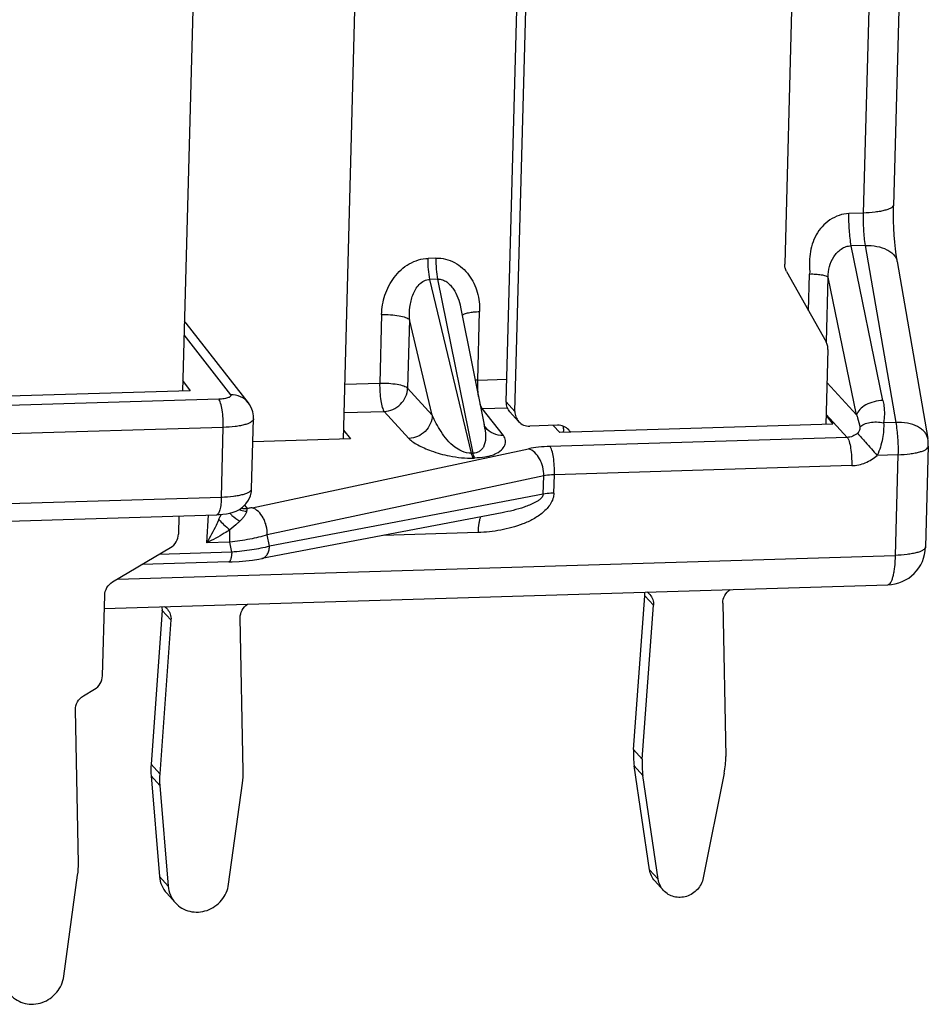
# Model space of a CAD drawing. Units: millimetres. Extents: x 0 to 420, y 0 to 297.
# Drawn here: x 336 to 348, y 55 to 67 of the extents above; entities that cross this region are included whole.
import ezdxf

# ---------------------------------------------------------------- set-up
doc = ezdxf.new("R2010")
doc.units = ezdxf.units.MM
doc.header["$LTSCALE"] = 23.1
doc.layers.get('0').update_dxf_attribs({"linetype": 'CONTINUOUS'})

msp = doc.modelspace()

# ---------------------------------------------------------------- linework, layer by layer
at = {"color": 7}
for p, q in [((342.50579, 62.58055), (342.86691, 75.9065)), ((346.38933, 75.88782), (346.0766, 64.34787)), ((342.6168, 62.45823), (342.97792, 75.78417)), ((338.61845, 72.58705), (338.35107, 62.72041)), ((340.41593, 62.1028), (340.64258, 70.4666)), ((347.59378, 69.58088), (347.47222, 65.09393)), ((347.51862, 64.37944), (347.91071, 62.11146)), ((346.10009, 64.25174), (346.60782, 63.3507)), ((341.9194, 63.79425), (342.22349, 62.28901)), ((339.19743, 62.56761), (338.4007, 63.58843)), ((346.63131, 63.25458), (346.60519, 62.29085)), ((338.35478, 62.8575), (338.45053, 62.72343)), ((338.45053, 62.72343), (334.95622, 62.61726)), ((339.23988, 61.46723), (339.2642, 62.36479)), ((339.2642, 62.36479), (339.2642, 62.36463)), ((342.55262, 62.45207), (342.66363, 62.32975)), ((346.60829, 62.4052), (346.69539, 62.29359)), ((342.24115, 62.25304), (342.24099, 62.25324)), ((343.16313, 62.28116), (342.80648, 62.27032)), ((343.19134, 62.18713), (343.10697, 62.27945)), ((346.69539, 62.29359), (343.19134, 62.18713)), ((340.50613, 62.10554), (339.25615, 62.06757)), ((340.41902, 62.21714), (340.50613, 62.10554)), ((347.91783, 62.01273), (347.88285, 60.72195)), ((334.76037, 61.01205), (338.79365, 61.13459)), ((338.3077, 61.11983), (338.30134, 60.88536)), ((342.45259, 61.15959), (339.37021, 60.57281)), ((337.45694, 60.27266), (338.19932, 60.71453)), ((338.94777, 60.53045), (337.83314, 60.49658)), ((337.35027, 59.93043), (347.39822, 60.23572)), ((337.3269, 59.06776), (337.35492, 60.10184)), ((344.13902, 58.12331), (344.2834, 60.09596)), ((344.25003, 58.00099), (344.39441, 59.97364)), ((345.28251, 60.00062), (345.32013, 58.0335)), ((338.09413, 59.90791), (337.94975, 57.93526)), ((338.20515, 59.78559), (338.06076, 57.81294)), ((339.13087, 57.84545), (339.09325, 59.81257)), ((337.08172, 58.81172), (337.22488, 58.89693)), ((337.01728, 56.66489), (336.97966, 58.63201)), ((344.34402, 56.58286), (344.14666, 57.91343)), ((345.30109, 57.82281), (345.03123, 56.47804)), ((337.95047, 57.78524), (338.05813, 56.49617)), ((338.94425, 56.3974), (339.12201, 57.69514)), ((344.45504, 56.46054), (344.25767, 57.79111)), ((338.06148, 57.66292), (338.16915, 56.37385)), ((336.83066, 55.21684), (337.00843, 56.51458)), ((344.52232, 56.31742), (344.41131, 56.43975)), ((338.15062, 56.28141), (338.26163, 56.15909))]:
    msp.add_line(p, q, dxfattribs=at)
at = {"color": 9}
for p, q in [((347.20913, 69.62519), (347.08384, 65.00185)), ((347.08384, 65.00185), (346.90069, 64.99628)), ((347.10736, 64.58676), (346.93028, 64.58138)), ((347.33671, 62.60102), (346.93028, 64.58138)), ((347.10736, 64.58676), (347.49943, 62.31886)), ((341.60277, 64.42452), (341.50389, 64.42152)), ((341.62472, 64.15506), (341.52584, 64.15205)), ((342.05905, 61.92217), (341.52584, 64.15205)), ((341.62472, 64.15506), (342.07571, 61.92268)), ((346.38351, 63.74878), (346.39629, 64.22053)), ((346.61239, 63.35058), (346.63483, 64.17838)), ((346.99666, 62.41531), (346.63483, 64.17838)), ((340.9058, 63.70116), (340.88196, 62.82146)), ((341.26361, 63.63793), (341.23977, 62.75823)), ((341.55695, 62.41117), (341.26361, 63.63793)), ((342.13893, 62.85965), (342.16277, 63.73935)), ((338.37058, 63.44043), (338.96913, 62.67355)), ((342.13893, 62.85965), (342.51366, 62.87103)), ((340.43503, 62.80788), (340.88196, 62.82146)), ((341.23977, 62.75823), (341.55695, 62.41117)), ((346.62229, 62.82494), (346.99666, 62.41531)), ((338.81776, 62.61622), (334.78448, 62.49368)), ((342.1965, 62.49683), (342.51937, 62.50664)), ((342.46845, 62.1484), (342.1965, 62.49683)), ((342.50579, 62.58055), (342.6168, 62.45823)), ((340.42514, 62.44301), (340.93953, 62.45864)), ((340.93953, 62.45864), (341.25671, 62.11158)), ((346.60872, 62.42106), (346.87793, 62.12649)), ((338.87533, 62.25341), (334.84205, 62.13086)), ((338.85115, 61.36106), (338.87533, 62.25341)), ((347.49943, 62.31886), (347.34473, 62.31416)), ((346.87793, 62.12649), (343.06534, 62.01065)), ((339.24557, 61.2245), (342.79074, 61.98074)), ((342.05905, 61.92217), (342.07571, 61.92268)), ((342.0828, 61.85993), (342.09945, 61.86044)), ((347.52903, 61.90395), (347.26251, 61.89586)), ((347.52903, 61.90395), (347.49405, 60.61317)), ((346.93709, 61.76372), (343.12291, 61.64784)), ((342.98559, 61.6322), (339.44041, 60.87596)), ((342.97925, 61.39815), (342.98559, 61.6322)), ((343.11653, 61.41243), (343.12291, 61.64784)), ((334.81787, 61.23852), (338.85115, 61.36106)), ((342.97925, 61.39815), (339.46873, 60.72987)), ((339.14792, 61.25593), (339.1818, 61.21253)), ((338.66579, 60.77568), (338.68674, 61.13135)), ((339.46873, 60.72987), (339.44041, 60.87596)), ((342.14364, 60.90593), (340.92574, 60.86893)), ((338.9598, 60.78461), (338.66579, 60.77568)), ((338.98494, 60.65492), (338.9598, 60.78461)), ((337.51987, 60.31012), (347.49405, 60.61317)), ((338.98494, 60.65492), (338.05153, 60.62656)), ((344.39441, 59.97364), (344.2834, 60.09596)), ((338.09413, 59.90791), (338.20515, 59.78559)), ((344.25003, 58.00099), (344.13902, 58.12331)), ((337.94975, 57.93526), (338.06076, 57.81294)), ((344.25767, 57.79111), (344.14666, 57.91343)), ((337.95047, 57.78524), (338.06148, 57.66292)), ((344.45504, 56.46054), (344.34402, 56.58286)), ((338.05813, 56.49617), (338.16915, 56.37385))]:
    msp.add_line(p, q, dxfattribs=at)
at = {"color": 7}
for points in [[(347.51862, 64.37944), (347.51644, 64.39223), (347.50545, 64.46461), (347.49558, 64.54372), (347.48713, 64.62839), (347.48031, 64.71748), (347.47528, 64.80982), (347.47219, 64.90417), (347.47115, 64.9993), (347.47222, 65.09393)], [(339.26419, 62.36459), (339.26296, 62.40223), (339.25401, 62.45301), (339.2368, 62.50192), (339.21178, 62.54754), (339.19743, 62.56761)], [(342.24115, 62.25304), (342.23735, 62.25818), (342.23154, 62.26762), (342.22747, 62.27615), (342.22477, 62.28383), (342.22345, 62.28924)], [(338.79364, 61.13459), (338.81703, 61.13556), (338.87117, 61.13984), (338.91803, 61.14628), (338.96045, 61.15488), (339.00078, 61.16624), (339.04079, 61.18154), (339.08241, 61.20309), (339.12406, 61.23251), (339.16442, 61.27214), (339.19858, 61.32056), (339.2233, 61.37518), (339.23683, 61.43147), (339.23987, 61.46729)], [(338.94776, 60.53045), (338.98897, 60.53194), (339.07758, 60.53682), (339.16501, 60.54406), (339.25031, 60.55376), (339.33263, 60.56606), (339.37035, 60.57284)]]:
    msp.add_lwpolyline(points, dxfattribs=at)
at = {"color": 9}
for centre, radius, start, end in [((342.17173, 61.77456), 1.08558, 91.731335, 93.350747), ((342.18898, 62.79095), 0.29422, 268.502405, 271.465244), ((341.30236, 62.10234), 0.93985, 8.439193, 11.455937), ((330.29788, 64.97808), 9.37406, 335.395234, 335.637629), ((334.67839, 62.99355), 4.56498, 335.648062, 336.018049), ((339.17438, 61.50595), 0.29352, 256.875816, 271.447209)]:
    msp.add_arc(centre, radius, start, end, dxfattribs=at)
at = {"color": 7}
for centre, radius, start, end in [((343.05452, 62.22105), 0.18734, 5.200815, 14.903197), ((343.17274, 62.10097), 0.17981, 30.2825, 42.185879), ((347.41801, 62.02628), 0.5, 358.445453, 9.802371), ((347.38303, 60.73549), 0.5, 271.740303, 358.459563), ((344.09219, 60.10998), 0.19172, 355.805443, 9.338368), ((344.21493, 59.98996), 0.17992, 42.288459, 57.84825), ((337.90521, 59.92216), 0.18943, 3.761968, 9.38196), ((337.90214, 59.92196), 0.19251, 355.814952, 3.762441), ((338.02566, 59.80191), 0.17992, 42.288459, 57.84825), ((345.08865, 58.05283), 0.95225, 175.755311, 188.41761), ((345.19966, 57.93051), 0.95225, 175.755311, 188.41761), ((344.34722, 58.01523), 0.97308, 348.59492, 1.075726), ((338.90959, 57.86484), 0.96242, 175.803933, 184.744364), ((338.15801, 57.82736), 0.97302, 352.190317, 1.065574), ((339.0206, 57.74252), 0.96242, 175.803933, 184.744364), ((336.04443, 56.6468), 0.97302, 352.190317, 1.065574)]:
    msp.add_arc(centre, radius, start, end, dxfattribs=at)
msp.add_ellipse((338.16571, 63.40192), major_axis=(0.22217, 0.20173), ratio=0.94356353, start_param=-0.07029786, end_param=0.06147127, dxfattribs=at)
at = {"color": 9}
for points, knots in [([(347.47264, 65.11062), (347.47221, 65.09431), (347.44675, 65.0701), (347.40662, 65.05135), (347.35943, 65.0357), (347.30219, 65.02288), (347.20937, 65.0085), (347.13532, 65.00341), (347.08384, 65.00185)], [0, 0, 0, 0, 0.11694465, 0.20973326, 0.32761965, 0.46898048, 0.63086245, 1, 1, 1, 1]), ([(346.90069, 64.99628), (346.85759, 64.99499), (346.77084, 64.97815), (346.65325, 64.91808), (346.55341, 64.83086), (346.47631, 64.72349), (346.42449, 64.60301), (346.39778, 64.47604), (346.39263, 64.34783), (346.39744, 64.26291), (346.39629, 64.22053)], [0, 0, 0, 0, 0.12467562, 0.25095787, 0.37782975, 0.50440451, 0.63001581, 0.75431438, 0.87739625, 1, 1, 1, 1]), ([(346.93028, 64.58138), (346.91789, 64.64695), (346.90201, 64.78521), (346.89873, 64.92421), (346.90069, 64.99628)], [0, 0, 0, 0, 0.48064452, 1, 1, 1, 1]), ([(347.08384, 65.00185), (347.08188, 64.92976), (347.08412, 64.79092), (347.09704, 64.65255), (347.10736, 64.58676)], [0, 0, 0, 0, 0.51988613, 1, 1, 1, 1]), ([(346.63483, 64.17838), (346.63326, 64.22413), (346.64334, 64.31678), (346.69123, 64.42311), (346.74707, 64.49666), (346.79882, 64.54347), (346.86133, 64.57498), (346.9075, 64.58111), (346.93028, 64.58138)], [0, 0, 0, 0, 0.24940527, 0.49884727, 0.62484627, 0.75072022, 0.87587571, 1, 1, 1, 1]), ([(347.10736, 64.58676), (347.15834, 64.58774), (347.25458, 64.58083), (347.3665, 64.54654), (347.43735, 64.50383), (347.47751, 64.46728), (347.50578, 64.42563), (347.51596, 64.39479), (347.51862, 64.37944)], [0, 0, 0, 0, 0.30855361, 0.57972827, 0.69862774, 0.80658413, 0.90575536, 1, 1, 1, 1]), ([(340.9058, 63.70116), (340.90809, 63.78547), (340.93774, 63.95564), (341.05576, 64.18706), (341.21788, 64.33706), (341.37617, 64.40619), (341.4615, 64.42023), (341.50389, 64.42152)], [0, 0, 0, 0, 0.24720982, 0.49791914, 0.74987007, 0.87569407, 1, 1, 1, 1]), ([(341.52584, 64.15205), (341.51663, 64.19378), (341.50517, 64.28364), (341.5026, 64.374), (341.50389, 64.42152)], [0, 0, 0, 0, 0.47340448, 1, 1, 1, 1]), ([(341.60277, 64.42452), (341.60148, 64.37701), (341.60406, 64.28664), (341.61552, 64.19679), (341.62472, 64.15506)], [0, 0, 0, 0, 0.52659552, 1, 1, 1, 1]), ([(341.60277, 64.42452), (341.64454, 64.42579), (341.7283, 64.41736), (341.84528, 64.3726), (341.94672, 64.30108), (342.05685, 64.17888), (342.14587, 63.98853), (342.16501, 63.82226), (342.16277, 63.73935)], [0, 0, 0, 0, 0.12687063, 0.25209563, 0.37626835, 0.5001548, 0.74816937, 1, 1, 1, 1]), ([(341.26361, 63.63793), (341.26068, 63.69099), (341.26321, 63.77122), (341.28223, 63.87575), (341.30539, 63.95179), (341.339, 64.0236), (341.3854, 64.08778), (341.44758, 64.1375), (341.49989, 64.15155), (341.52584, 64.15205)], [0, 0, 0, 0, 0.25234327, 0.37823474, 0.50372797, 0.62871965, 0.75311975, 0.87677378, 1, 1, 1, 1]), ([(341.62472, 64.15506), (341.64523, 64.1559), (341.68712, 64.14961), (341.74287, 64.12026), (341.78993, 64.07822), (341.84153, 64.01169), (341.88831, 63.91662), (341.91108, 63.83541), (341.9194, 63.79425)], [0, 0, 0, 0, 0.12281315, 0.2469364, 0.37198627, 0.49759497, 0.74873081, 1, 1, 1, 1]), ([(346.39629, 64.22053), (346.42199, 64.22131), (346.47205, 64.22038), (346.54106, 64.21264), (346.59105, 64.20143), (346.62051, 64.18907), (346.63113, 64.18215), (346.63483, 64.17838)], [0, 0, 0, 0, 0.31398572, 0.61010683, 0.84781044, 0.9354549, 1, 1, 1, 1]), ([(340.9058, 63.70116), (340.94435, 63.70233), (341.01944, 63.70094), (341.12296, 63.68933), (341.19792, 63.6725), (341.24214, 63.654), (341.25805, 63.64359), (341.26361, 63.63793)], [0, 0, 0, 0, 0.31401731, 0.61007972, 0.84777995, 0.93540748, 1, 1, 1, 1]), ([(341.93986, 63.69251), (341.94886, 63.70044), (341.97619, 63.71322), (342.02586, 63.7263), (342.09017, 63.73559), (342.13747, 63.73858), (342.16277, 63.73935)], [0, 0, 0, 0, 0.15627432, 0.3830433, 0.67037623, 1, 1, 1, 1]), ([(340.88196, 62.82146), (340.88092, 62.78294), (340.88225, 62.70767), (340.89287, 62.6034), (340.90816, 62.52729), (340.92494, 62.48161), (340.93432, 62.46478), (340.93953, 62.45864)], [0, 0, 0, 0, 0.31122171, 0.60705714, 0.84639643, 0.93498675, 1, 1, 1, 1]), ([(340.88196, 62.82146), (340.92051, 62.82263), (340.99559, 62.82124), (341.09911, 62.80964), (341.17408, 62.7928), (341.2183, 62.7743), (341.23422, 62.76389), (341.23977, 62.75823)], [0, 0, 0, 0, 0.31398109, 0.61005713, 0.84777337, 0.93540495, 1, 1, 1, 1]), ([(340.93953, 62.45864), (340.97786, 62.45999), (341.05528, 62.47817), (341.15303, 62.5455), (341.22051, 62.64291), (341.23856, 62.7201), (341.23977, 62.75823)], [0, 0, 0, 0, 0.24855933, 0.5009691, 0.75281124, 1, 1, 1, 1]), ([(342.15002, 62.65153), (342.1477, 62.66803), (342.13977, 62.7371), (342.1375, 62.80681), (342.13893, 62.85965)], [0, 0, 0, 0, 0.23963956, 1, 1, 1, 1]), ([(338.96913, 62.67355), (338.97139, 62.67064), (338.97493, 62.66355), (338.97017, 62.65148), (338.95808, 62.64239), (338.94016, 62.63422), (338.91617, 62.6273), (338.87495, 62.61951), (338.84134, 62.61694), (338.81776, 62.61622)], [0, 0, 0, 0, 0.06089532, 0.11908859, 0.1977745, 0.30602701, 0.44432331, 0.60954243, 1, 1, 1, 1]), ([(338.87533, 62.25341), (338.87637, 62.29192), (338.87504, 62.36719), (338.86441, 62.47147), (338.84914, 62.54759), (338.83233, 62.59325), (338.82296, 62.61009), (338.81776, 62.61622)], [0, 0, 0, 0, 0.31118738, 0.60707702, 0.84641922, 0.93502854, 1, 1, 1, 1]), ([(339.19658, 62.5687), (339.17046, 62.60217), (339.10012, 62.65769), (339.01248, 62.67466), (338.96913, 62.67355)], [0, 0, 0, 0, 0.49468397, 1, 1, 1, 1]), ([(342.1965, 62.49683), (342.19046, 62.50396), (342.17986, 62.52411), (342.17267, 62.54532), (342.16904, 62.55787)], [0, 0, 0, 0, 0.41680211, 1, 1, 1, 1]), ([(347.33671, 62.60102), (347.29809, 62.59942), (347.22214, 62.58748), (347.11958, 62.54774), (347.03937, 62.4917), (347.00419, 62.44067), (346.99666, 62.41531)], [0, 0, 0, 0, 0.28520265, 0.5621523, 0.8047911, 1, 1, 1, 1]), ([(347.33671, 62.60102), (347.34162, 62.57711), (347.35708, 62.48243), (347.35655, 62.38471), (347.34473, 62.31416)], [0, 0, 0, 0, 0.25445151, 1, 1, 1, 1]), ([(339.26418, 62.36463), (339.26396, 62.35726), (339.25668, 62.34049), (339.23293, 62.32118), (339.1977, 62.30356), (339.15083, 62.288), (339.09348, 62.27476), (339.00079, 62.26016), (338.92677, 62.25497), (338.87533, 62.25341)], [0, 0, 0, 0, 0.05255361, 0.12175957, 0.21458746, 0.33205501, 0.47263421, 0.63341499, 1, 1, 1, 1]), ([(341.55695, 62.41117), (341.55575, 62.37304), (341.53769, 62.29586), (341.47021, 62.19845), (341.37246, 62.13112), (341.29505, 62.11293), (341.25671, 62.11158)], [0, 0, 0, 0, 0.24718245, 0.49901981, 0.75142394, 1, 1, 1, 1]), ([(342.05905, 61.92217), (342.01687, 61.9212), (341.93885, 61.94075), (341.79654, 62.0276), (341.66507, 62.18911), (341.58877, 62.33844), (341.55695, 62.41117)], [0, 0, 0, 0, 0.1720898, 0.31596177, 0.67616728, 1, 1, 1, 1]), ([(346.99666, 62.41531), (347.00183, 62.40234), (347.02063, 62.35128), (347.03394, 62.29799), (347.03892, 62.25783)], [0, 0, 0, 0, 0.25657999, 1, 1, 1, 1]), ([(342.23204, 62.24028), (342.23803, 62.19969), (342.24478, 62.1197), (342.23041, 62.03726), (342.21176, 62.00258)], [0, 0, 0, 0, 0.5102284, 1, 1, 1, 1]), ([(342.46845, 62.1484), (342.42514, 62.14729), (342.33758, 62.16422), (342.2673, 62.21963), (342.24116, 62.25304)], [0, 0, 0, 0, 0.50524831, 1, 1, 1, 1]), ([(347.03892, 62.25783), (347.04009, 62.24846), (347.03973, 62.22598), (347.03075, 62.20477), (347.02336, 62.19446)], [0, 0, 0, 0, 0.4268899, 1, 1, 1, 1]), ([(347.03892, 62.25783), (347.05515, 62.27329), (347.09709, 62.29938), (347.17168, 62.3211), (347.25667, 62.32699), (347.31536, 62.32026), (347.34473, 62.31416)], [0, 0, 0, 0, 0.20933521, 0.45161589, 0.71978137, 1, 1, 1, 1]), ([(347.34473, 62.31416), (347.3463, 62.28159), (347.34503, 62.21304), (347.32728, 62.07085), (347.29434, 61.96357), (347.26249, 61.89586)], [0, 0, 0, 0, 0.22773005, 0.47740563, 1, 1, 1, 1]), ([(347.9107, 62.11145), (347.90806, 62.12681), (347.89789, 62.15766), (347.86964, 62.19933), (347.82948, 62.2359), (347.75863, 62.27862), (347.64668, 62.31293), (347.55043, 62.31984), (347.49943, 62.31886)], [0, 0, 0, 0, 0.09424625, 0.19341294, 0.30136325, 0.42025839, 0.69143454, 1, 1, 1, 1]), ([(347.49943, 62.31886), (347.51183, 62.25329), (347.5277, 62.11502), (347.53098, 61.97603), (347.52903, 61.90395)], [0, 0, 0, 0, 0.48064457, 1, 1, 1, 1]), ([(341.25671, 62.11158), (341.27114, 62.09579), (341.30826, 62.0661), (341.37389, 62.02651), (341.45373, 61.98771), (341.58735, 61.93476), (341.79661, 61.87725), (341.98046, 61.85683), (342.0828, 61.85993)], [0, 0, 0, 0, 0.07298297, 0.1607001, 0.26138667, 0.37539882, 0.65068025, 1, 1, 1, 1]), ([(342.35468, 61.9107), (342.38617, 61.92448), (342.43823, 61.9545), (342.48956, 62.01865), (342.5014, 62.08881), (342.4823, 62.13065), (342.46845, 62.1484)], [0, 0, 0, 0, 0.33641577, 0.57699006, 0.77967031, 1, 1, 1, 1]), ([(347.00925, 62.1788), (346.99129, 62.1628), (346.94972, 62.13695), (346.90172, 62.12705), (346.87793, 62.12649)], [0, 0, 0, 0, 0.50265846, 1, 1, 1, 1]), ([(346.87793, 62.12649), (346.88313, 62.12035), (346.89252, 62.10352), (346.90929, 62.05784), (346.92458, 61.98174), (346.9352, 61.87747), (346.93654, 61.80219), (346.93549, 61.76368)], [0, 0, 0, 0, 0.06501325, 0.15360357, 0.39294287, 0.68877829, 1, 1, 1, 1]), ([(347.00925, 62.1788), (347.04369, 62.14082), (347.12807, 62.04647), (347.21242, 61.9521), (347.2625, 61.89587)], [0, 0, 0, 0, 0.40508665, 1, 1, 1, 1]), ([(342.21176, 62.00258), (342.20941, 61.99821), (342.1987, 61.98013), (342.18418, 61.9642), (342.17142, 61.95446)], [0, 0, 0, 0, 0.23618553, 1, 1, 1, 1]), ([(343.06534, 62.01065), (343.01631, 62.00916), (342.92426, 62.00324), (342.83291, 61.98974), (342.79074, 61.98074)], [0, 0, 0, 0, 0.53219959, 1, 1, 1, 1]), ([(342.98559, 61.6322), (342.98638, 61.67061), (342.97962, 61.72874), (342.95642, 61.802), (342.91405, 61.89329), (342.85116, 61.96192), (342.79074, 61.98074)], [0, 0, 0, 0, 0.27478767, 0.41291781, 0.54733154, 1, 1, 1, 1]), ([(343.12291, 61.64784), (343.12395, 61.68635), (343.12262, 61.76163), (343.11199, 61.8659), (343.09672, 61.94202), (343.07991, 61.98768), (343.07054, 62.00452), (343.06534, 62.01065)], [0, 0, 0, 0, 0.31118737, 0.607077, 0.84641921, 0.93502853, 1, 1, 1, 1]), ([(347.52903, 61.90395), (347.5805, 61.90552), (347.65455, 61.91061), (347.74737, 61.92499), (347.80461, 61.9378), (347.85179, 61.95345), (347.89192, 61.97219), (347.91739, 61.9964), (347.91782, 62.01271)], [0, 0, 0, 0, 0.36911788, 0.53099571, 0.67235638, 0.79024607, 0.88304131, 1, 1, 1, 1]), ([(342.0828, 61.85993), (342.077, 61.86678), (342.06772, 61.88768), (342.06193, 61.90913), (342.05905, 61.92217)], [0, 0, 0, 0, 0.40172053, 1, 1, 1, 1]), ([(342.17142, 61.95446), (342.15954, 61.94537), (342.12894, 61.92913), (342.09475, 61.9234), (342.07571, 61.92268)], [0, 0, 0, 0, 0.43981337, 1, 1, 1, 1]), ([(342.07571, 61.92268), (342.07858, 61.90963), (342.08437, 61.88818), (342.09365, 61.86728), (342.09945, 61.86044)], [0, 0, 0, 0, 0.59827946, 1, 1, 1, 1]), ([(342.26817, 61.88197), (342.25609, 61.87902), (342.20057, 61.86715), (342.14375, 61.86179), (342.09945, 61.86044)], [0, 0, 0, 0, 0.21901029, 1, 1, 1, 1]), ([(342.26817, 61.88197), (342.27638, 61.88398), (342.30576, 61.89179), (342.33456, 61.90189), (342.35468, 61.9107)], [0, 0, 0, 0, 0.27791204, 1, 1, 1, 1]), ([(346.93709, 61.76372), (346.99609, 61.76552), (347.11498, 61.79157), (347.21789, 61.85602), (347.26251, 61.89586)], [0, 0, 0, 0, 0.49669589, 1, 1, 1, 1]), ([(343.12291, 61.64784), (343.11037, 61.64746), (343.06434, 61.64516), (343.01833, 61.63956), (342.98559, 61.6322)], [0, 0, 0, 0, 0.27212304, 1, 1, 1, 1]), ([(338.85115, 61.36106), (338.85033, 61.331), (338.84767, 61.28782), (338.84011, 61.23365), (338.83338, 61.2004), (338.82512, 61.17297), (338.81543, 61.15015), (338.8026, 61.13489), (338.79365, 61.13463)], [0, 0, 0, 0, 0.37393374, 0.53737685, 0.67928543, 0.79690197, 0.8885889, 1, 1, 1, 1]), ([(338.85115, 61.36106), (338.90264, 61.36263), (338.97669, 61.36764), (339.06955, 61.38172), (339.12675, 61.39423), (339.17393, 61.4095), (339.21376, 61.42766), (339.23946, 61.45121), (339.23987, 61.46723)], [0, 0, 0, 0, 0.3704264, 0.53276558, 0.67437953, 0.79229935, 0.88479544, 1, 1, 1, 1]), ([(343.11653, 61.41243), (343.11588, 61.38817), (343.10694, 61.33928), (343.07471, 61.27232), (343.02927, 61.21308), (342.95719, 61.14448), (342.85317, 61.07569), (342.71825, 61.0136), (342.57777, 60.96749), (342.38706, 60.92403), (342.24085, 60.90889), (342.14364, 60.90593)], [0, 0, 0, 0, 0.06175924, 0.12439372, 0.18749399, 0.25073244, 0.37690821, 0.50264922, 0.62784172, 0.7524841, 1, 1, 1, 1]), ([(342.97925, 61.39815), (342.97878, 61.37194), (342.9479, 61.33775), (342.9064, 61.30855), (342.86204, 61.28304), (342.80509, 61.25714), (342.71243, 61.22284), (342.59507, 61.18929), (342.50006, 61.16863), (342.45259, 61.15959)], [0, 0, 0, 0, 0.13177362, 0.19697351, 0.26108216, 0.38718028, 0.51156768, 0.75715608, 1, 1, 1, 1]), ([(343.11653, 61.41243), (343.10399, 61.41205), (343.05802, 61.40986), (343.01207, 61.40478), (342.97925, 61.39815)], [0, 0, 0, 0, 0.27251232, 1, 1, 1, 1]), ([(339.24557, 61.2245), (339.24044, 61.22341), (339.21926, 61.21904), (339.19797, 61.21519), (339.1818, 61.21253)], [0, 0, 0, 0, 0.24222346, 1, 1, 1, 1]), ([(339.44041, 60.87596), (339.4412, 60.91436), (339.43444, 60.9725), (339.41124, 61.04576), (339.36887, 61.13705), (339.30598, 61.20567), (339.24557, 61.2245)], [0, 0, 0, 0, 0.27478769, 0.41291784, 0.54733158, 1, 1, 1, 1]), ([(338.96012, 61.1548), (338.96871, 61.14498), (339.00699, 61.10567), (339.05256, 61.07372), (339.0893, 61.05386)], [0, 0, 0, 0, 0.23809886, 1, 1, 1, 1]), ([(339.07868, 61.20085), (339.0862, 61.19781), (339.11725, 61.18687), (339.15013, 61.18125), (339.17489, 61.17998)], [0, 0, 0, 0, 0.24628062, 1, 1, 1, 1]), ([(339.1749, 61.17999), (339.17388, 61.17015), (339.16679, 61.14879), (339.14775, 61.11802), (339.12112, 61.08579), (339.10015, 61.06495), (339.0893, 61.05386)], [0, 0, 0, 0, 0.19182266, 0.42719338, 0.69921535, 1, 1, 1, 1]), ([(339.1818, 61.21253), (339.18092, 61.21041), (339.17729, 61.19988), (339.17574, 61.18877), (339.1749, 61.17999)], [0, 0, 0, 0, 0.20628547, 1, 1, 1, 1]), ([(342.17565, 61.10727), (342.17043, 61.09634), (342.16179, 61.06953), (342.14864, 61.0025), (342.14473, 60.94621), (342.14364, 60.90593)], [0, 0, 0, 0, 0.17727948, 0.40984042, 1, 1, 1, 1]), ([(338.82079, 61.07513), (338.80901, 61.04931), (338.76085, 60.94772), (338.70776, 60.84849), (338.66579, 60.77568)], [0, 0, 0, 0, 0.25240693, 1, 1, 1, 1]), ([(338.82079, 61.07513), (338.83907, 61.05175), (338.88353, 61.00447), (338.93228, 60.96188), (338.95957, 60.93999)], [0, 0, 0, 0, 0.45898582, 1, 1, 1, 1]), ([(339.0893, 61.05386), (339.07978, 61.04428), (339.03818, 61.00446), (338.99367, 60.96786), (338.95956, 60.93999)], [0, 0, 0, 0, 0.23471477, 1, 1, 1, 1]), ([(338.95956, 60.93999), (338.93628, 60.92504), (338.84073, 60.86613), (338.74168, 60.81299), (338.66579, 60.77568)], [0, 0, 0, 0, 0.24652165, 1, 1, 1, 1]), ([(338.9598, 60.78461), (338.96057, 60.7971), (338.96284, 60.84887), (338.96193, 60.90076), (338.95956, 60.93999)], [0, 0, 0, 0, 0.24157446, 1, 1, 1, 1]), ([(339.44041, 60.87596), (339.36723, 60.85291), (339.20794, 60.81511), (339.04596, 60.79288), (338.9598, 60.78461)], [0, 0, 0, 0, 0.46988291, 1, 1, 1, 1]), ([(339.46873, 60.72987), (339.39469, 60.71048), (339.23404, 60.67913), (339.07151, 60.66133), (338.98494, 60.65492)], [0, 0, 0, 0, 0.46856661, 1, 1, 1, 1]), ([(339.37035, 60.57285), (339.38406, 60.57546), (339.41178, 60.58834), (339.44292, 60.6247), (339.46297, 60.67365), (339.46808, 60.71053), (339.46873, 60.72987)], [0, 0, 0, 0, 0.21089806, 0.44331201, 0.70762753, 1, 1, 1, 1]), ([(347.88284, 60.72195), (347.88242, 60.70564), (347.85696, 60.68142), (347.81684, 60.66267), (347.76965, 60.64702), (347.7124, 60.63421), (347.61958, 60.61983), (347.54553, 60.61473), (347.49405, 60.61317)], [0, 0, 0, 0, 0.11694101, 0.2097293, 0.32761762, 0.46898482, 0.63087156, 1, 1, 1, 1]), ([(338.98494, 60.65492), (338.9839, 60.63806), (338.98094, 60.60773), (338.97432, 60.57275), (338.96676, 60.55103), (338.96064, 60.53845), (338.95293, 60.53061), (338.94777, 60.53046)], [0, 0, 0, 0, 0.37705827, 0.67859505, 0.7942215, 0.88490107, 1, 1, 1, 1]), ([(347.49405, 60.61317), (347.49269, 60.56304), (347.48827, 60.49106), (347.47565, 60.40077), (347.46444, 60.34537), (347.45066, 60.29964), (347.43449, 60.2616), (347.41314, 60.23616), (347.39822, 60.23573)], [0, 0, 0, 0, 0.37414356, 0.53734639, 0.67927102, 0.79695821, 0.88866861, 1, 1, 1, 1])]:
    msp.add_open_spline(points, degree=3, knots=knots, dxfattribs=at)
at = {"color": 7}
for points, knots in [([(346.10009, 64.25174), (346.09197, 64.26615), (346.07961, 64.29757), (346.07615, 64.33112), (346.0766, 64.34787)], [0, 0, 0, 0, 0.49686629, 1, 1, 1, 1]), ([(346.63131, 63.25458), (346.63176, 63.27132), (346.6283, 63.30488), (346.61593, 63.33629), (346.60782, 63.3507)], [0, 0, 0, 0, 0.50313371, 1, 1, 1, 1]), ([(342.55263, 62.45207), (342.53713, 62.46914), (342.51247, 62.51005), (342.50515, 62.55717), (342.50579, 62.58055)], [0, 0, 0, 0, 0.49631698, 1, 1, 1, 1]), ([(342.6168, 62.45823), (342.61616, 62.43485), (342.62348, 62.38773), (342.64814, 62.34681), (342.66364, 62.32975)], [0, 0, 0, 0, 0.50368302, 1, 1, 1, 1]), ([(342.66364, 62.32975), (342.68123, 62.31038), (342.72603, 62.27886), (342.77985, 62.26951), (342.80648, 62.27032)], [0, 0, 0, 0, 0.49543808, 1, 1, 1, 1]), ([(343.30597, 62.22173), (343.2884, 62.24111), (343.24358, 62.27261), (343.18976, 62.28197), (343.16313, 62.28116)], [0, 0, 0, 0, 0.4954196, 1, 1, 1, 1]), ([(338.19932, 60.71453), (338.22897, 60.73218), (338.27993, 60.78252), (338.30042, 60.85142), (338.30134, 60.88536)], [0, 0, 0, 0, 0.50405229, 1, 1, 1, 1]), ([(337.35492, 60.10184), (337.35584, 60.13577), (337.37633, 60.20467), (337.42729, 60.25501), (337.45694, 60.27266)], [0, 0, 0, 0, 0.49594771, 1, 1, 1, 1]), ([(344.34802, 60.11102), (344.36447, 60.0929), (344.39024, 60.04894), (344.39623, 59.99845), (344.39441, 59.97364)], [0, 0, 0, 0, 0.49591287, 1, 1, 1, 1]), ([(345.28251, 60.00062), (345.28187, 60.03424), (345.299, 60.1034), (345.34704, 60.15565), (345.37554, 60.17464)], [0, 0, 0, 0, 0.49538431, 1, 1, 1, 1]), ([(339.09325, 59.81257), (339.09261, 59.84619), (339.10973, 59.91535), (339.15777, 59.9676), (339.18627, 59.98659)], [0, 0, 0, 0, 0.49538431, 1, 1, 1, 1]), ([(338.15876, 59.92297), (338.17521, 59.90485), (338.20097, 59.86088), (338.20696, 59.8104), (338.20515, 59.78559)], [0, 0, 0, 0, 0.49591287, 1, 1, 1, 1]), ([(337.22488, 58.89693), (337.25453, 58.91458), (337.30549, 58.96492), (337.32598, 59.03382), (337.3269, 59.06776)], [0, 0, 0, 0, 0.50405229, 1, 1, 1, 1]), ([(336.97966, 58.63201), (336.97899, 58.66734), (336.99803, 58.74013), (337.0508, 58.79332), (337.08172, 58.81172)], [0, 0, 0, 0, 0.49551527, 1, 1, 1, 1]), ([(344.41131, 56.43975), (344.39348, 56.4594), (344.36345, 56.50451), (344.34795, 56.5564), (344.34402, 56.58286)], [0, 0, 0, 0, 0.49798617, 1, 1, 1, 1]), ([(338.05813, 56.49617), (338.06144, 56.45659), (338.08061, 56.37834), (338.12422, 56.31049), (338.15063, 56.28141)], [0, 0, 0, 0, 0.5027568, 1, 1, 1, 1]), ([(344.52233, 56.31742), (344.50449, 56.33708), (344.47446, 56.38219), (344.45896, 56.43407), (344.45504, 56.46054)], [0, 0, 0, 0, 0.49798617, 1, 1, 1, 1]), ([(345.03123, 56.47804), (345.02583, 56.45113), (345.00733, 56.39826), (344.9597, 56.32911), (344.89547, 56.27456), (344.81963, 56.23876), (344.73785, 56.22453), (344.65637, 56.2331), (344.58162, 56.26393), (344.54, 56.29795), (344.52233, 56.31742)], [0, 0, 0, 0, 0.12597112, 0.25341139, 0.38114591, 0.50826178, 0.63384348, 0.75746354, 0.87928579, 1, 1, 1, 1]), ([(338.16915, 56.37385), (338.17245, 56.33427), (338.19163, 56.25602), (338.23523, 56.18817), (338.26164, 56.15909)], [0, 0, 0, 0, 0.5027568, 1, 1, 1, 1]), ([(338.26164, 56.15909), (338.28588, 56.13239), (338.34316, 56.08591), (338.44628, 56.04491), (338.55834, 56.03537), (338.67005, 56.05792), (338.77246, 56.11049), (338.85739, 56.18882), (338.91803, 56.28653), (338.93915, 56.36023), (338.94425, 56.3974)], [0, 0, 0, 0, 0.1207549, 0.24263639, 0.36639259, 0.49214811, 0.61939553, 0.74716964, 0.8743556, 1, 1, 1, 1]), ([(336.14805, 54.97853), (336.17228, 54.95183), (336.22958, 54.90536), (336.33269, 54.86436), (336.44475, 54.85483), (336.55647, 54.87736), (336.65886, 54.92994), (336.74381, 55.00826), (336.80443, 55.10598), (336.82557, 55.17967), (336.83066, 55.21684)], [0, 0, 0, 0, 0.12075055, 0.24263546, 0.36639079, 0.49214395, 0.61939364, 0.74715515, 0.87437195, 1, 1, 1, 1])]:
    msp.add_open_spline(points, degree=3, knots=knots, dxfattribs=at)
msp.add_open_spline([(343.23916, 62.18847), (343.2419, 62.20477), (343.24259, 62.22157), (343.24109, 62.23803)], degree=3, dxfattribs=at)
at = {"color": 9}
msp.add_open_spline([(347.02336, 62.19446), (347.01927, 62.18875), (347.01449, 62.18348), (347.00925, 62.1788)], degree=3, dxfattribs=at)

doc.saveas('drawing.dxf')
